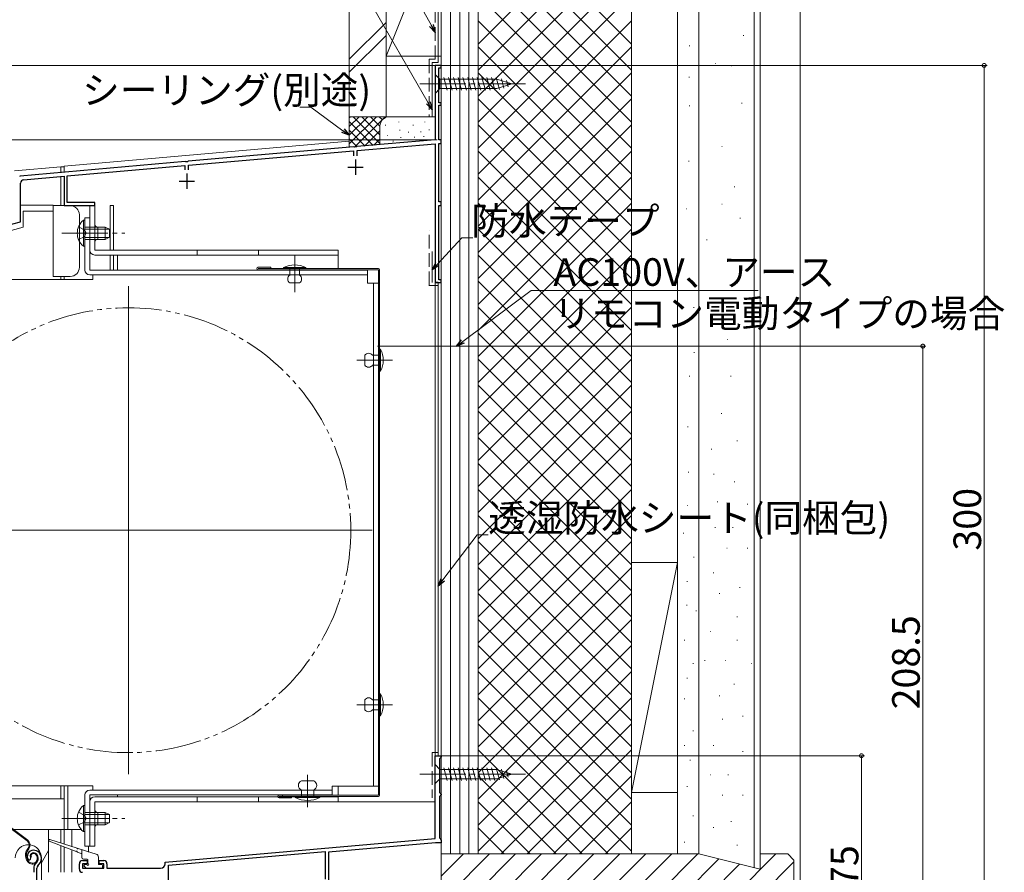
# Model space of a CAD drawing. Extents: x 0 to 1001, y 0 to 1603.
# Drawn here: x 203 to 524, y 1100 to 1378 of the extents above; entities that cross this region are included whole.
import ezdxf

# ---------------------------------------------------------------- set-up
doc = ezdxf.new("R2010")
doc.units = 0
for name, pattern in [('YCENTER_1', [13, 10, -1, 1, -1]), ('YDIVIDE_1', [15, 10, -1, 1, -1, 1, -1]), ('YHIDDEN_1', [4, 3, -1])]:
    doc.linetypes.add(name, pattern=pattern)
for name, color, linetype, lineweight in [('YKK_11', 7, 'CONTINUOUS', 30), ('YKK_12', 2, 'CONTINUOUS', 13), ('YKK_13', 4, 'CONTINUOUS', 13), ('YKK_D', 6, 'CONTINUOUS', 13), ('YSS_K', 3, 'CONTINUOUS', 13)]:
    doc.layers.add(name, color=color, linetype=linetype, lineweight=lineweight)
doc.styles.get("Standard").update_dxf_attribs({"font": 'txt', "bigfont": 'BIGFONT'})

msp = doc.modelspace()

# ---------------------------------------------------------------- linework, layer by layer
at = {"layer": 'YKK_11', "color": 0, "linetype": 'ByBlock', "lineweight": -2, "ltscale": 0.5}
for p, q in [((339.99, 1362.66), (337.99, 1362.66)), ((337.99, 1362.66), (337.99, 1338.46)), ((339.19, 1350.46), (339.19, 1361.86)), ((339.19, 1361.86), (339.99, 1361.86)), ((339.99, 1361.86), (339.99, 1362.66)), ((339.99, 1350.46), (339.19, 1350.46)), ((339.19, 1338.46), (339.19, 1349.66)), ((339.19, 1349.66), (339.99, 1349.66)), ((339.99, 1349.66), (339.99, 1350.46)), ((311.53, 1336.15), (257.44, 1331.41)), ((311.72, 1336.04), (311.53, 1336.15)), ((312.27, 1336.09), (311.72, 1336.04)), ((312.44, 1336.23), (312.27, 1336.09)), ((337.99, 1338.46), (312.44, 1336.23)), ((312.59, 1334.93), (337.99, 1337.16)), ((337.99, 1337.16), (337.99, 1316.96)), ((339.99, 1338.46), (339.19, 1338.46)), ((339.19, 1318.16), (339.19, 1337.26)), ((339.19, 1337.26), (339.99, 1337.26)), ((339.99, 1337.26), (339.99, 1338.46)), ((257.59, 1330.12), (311.39, 1334.83)), ((311.39, 1334.83), (311.39, 1333.16)), ((312.59, 1333.16), (312.59, 1334.93)), ((256.53, 1331.33), (202.64, 1326.62)), ((217.99, 1326.66), (256.39, 1330.02)), ((256.39, 1330.02), (256.39, 1328.66)), ((256.72, 1331.23), (256.53, 1331.33)), ((257.27, 1331.28), (256.72, 1331.23)), ((257.44, 1331.41), (257.27, 1331.28)), ((257.59, 1328.66), (257.59, 1330.12)), ((202.64, 1326.62), (202.47, 1326.48)), ((203.79, 1325.42), (216.99, 1326.57)), ((216.99, 1326.57), (216.99, 1316.96)), ((217.99, 1317.96), (217.99, 1326.66)), ((202.79, 1311.72), (202.79, 1324.32)), ((216.99, 1316.96), (226.99, 1316.96)), ((226.99, 1317.96), (217.99, 1317.96)), ((226.99, 1316.96), (226.99, 1317.96)), ((337.99, 1316.96), (337.99, 1291.96)), ((339.99, 1318.16), (339.19, 1318.16)), ((339.19, 1292.76), (339.19, 1316.96)), ((339.19, 1316.96), (339.99, 1316.96)), ((339.99, 1316.96), (339.99, 1318.16)), ((197.75, 1310.37), (202.79, 1311.72)), ((337.99, 1291.96), (339.99, 1291.96)), ((339.99, 1292.76), (339.19, 1292.76)), ((339.99, 1291.96), (339.99, 1292.76)), ((337.99, 1110.66), (337.99, 1137.66)), ((337.99, 1137.66), (339.99, 1137.66)), ((339.69, 1136.96), (339.39, 1136.66)), ((339.39, 1136.66), (339.39, 1125.66)), ((339.99, 1137.26), (339.69, 1136.96)), ((339.99, 1137.66), (339.99, 1137.26)), ((339.39, 1125.66), (339.69, 1125.36)), ((339.69, 1124.66), (339.39, 1124.36)), ((339.39, 1124.36), (339.39, 1110.94)), ((339.69, 1125.36), (339.99, 1125.06)), ((339.99, 1124.96), (339.69, 1124.66)), ((339.99, 1125.06), (339.99, 1124.96)), ((339.39, 1110.94), (339.61, 1110.65)), ((249.99, 1102.96), (337.99, 1110.66)), ((249.99, 1102.96), (337.99, 1110.66)), ((338.06, 1109.26), (303.19, 1106.21)), ((339.99, 1109.26), (338.06, 1109.26)), ((339.61, 1110.65), (339.99, 1110.16)), ((339.99, 1110.16), (339.99, 1109.26)), ((251.09, 1101.95), (302.09, 1106.41)), ((302.09, 1106.41), (302.09, 1097.44)), ((303.19, 1106.21), (303.19, 1095.16)), ((205.35, 1103.72), (205.81, 1103.68)), ((205.81, 1103.68), (206.09, 1103.97)), ((206.09, 1103.97), (206.14, 1104.34)), ((221.99, 1100.66), (221.99, 1102.46)), ((222.99, 1103.46), (224.49, 1103.46)), ((224.49, 1102.46), (222.99, 1102.46)), ((222.99, 1102.46), (222.99, 1100.96)), ((224.49, 1103.46), (224.49, 1102.46)), ((228.49, 1102.46), (228.49, 1103.46)), ((228.49, 1103.46), (229.99, 1103.46)), ((229.99, 1102.46), (228.49, 1102.46)), ((229.99, 1100.96), (229.99, 1102.46)), ((230.99, 1102.46), (230.99, 1100.96)), ((249.99, 1102.46), (249.99, 1102.96)), ((251.09, 1083.36), (251.09, 1101.95)), ((207.09, 1101), (207.09, 1099.66)), ((208.09, 1096.66), (208.09, 1101)), ((222.99, 1100.96), (229.99, 1100.96)), ((230.99, 1100.96), (248.49, 1100.96))]:
    msp.add_line(p, q, dxfattribs=at)
at = {"layer": 'YKK_11', "color": 2, "ltscale": 0.5}
for p, q in [((309.49, 1329.46), (314.49, 1329.46)), ((311.99, 1331.96), (311.99, 1326.96)), ((256.99, 1327.46), (256.99, 1322.46)), ((254.49, 1324.96), (259.49, 1324.96))]:
    msp.add_line(p, q, dxfattribs=at)
at = {"layer": 'YKK_11', "color": 0, "linetype": 'ByBlock', "lineweight": -2, "ltscale": 0.5}
for centre, radius, start, end in [((203.89, 1324.32), 1.1, 95, 180), ((206.99, 1104.86), 2, 90, 214.8358), ((206.99, 1104.86), 1, 90, 211.6576), ((206.99, 1104.26), 2.6, 0, 90), ((206.99, 1104.26), 1.6, 0, 90), ((209.09, 1101), 2, 130.6293, 180), ((206.29, 1104.26), 2.3, 310.6293, 0), ((209.09, 1101), 1, 130.6293, 180), ((206.29, 1104.26), 3.3, 310.6293, 0), ((222.99, 1102.46), 1, 90, 180), ((229.99, 1102.46), 1, 0, 90), ((248.49, 1102.46), 1.5, 270, 360), ((222.99, 1100.66), 1, 180, 270)]:
    msp.add_arc(centre, radius, start, end, dxfattribs=at)
at = {"layer": 'YKK_12', "linetype": 'Continuous', "ltscale": 1.5}
for p, q in [((339.99, 1362.66), (337.99, 1362.66)), ((337.99, 1362.66), (337.99, 1340.38)), ((339.99, 1362.66), (339.99, 1068.66)), ((309.99, 1337.93), (216.99, 1329.79)), ((216.99, 1329.79), (216.99, 1327.79)), ((218.19, 1316.97), (216.99, 1316.97)), ((231.99, 1316.97), (233.09, 1316.97)), ((231.99, 1316.97), (231.99, 1302.47)), ((233.09, 1316.97), (233.09, 1302.47)), ((231.99, 1300.87), (231.99, 1295.96)), ((233.09, 1300.87), (233.09, 1295.96)), ((338.99, 1291.97), (337.99, 1291.97)), ((337.99, 1291.97), (337.99, 1122.67)), ((338.99, 1291.97), (338.99, 1137.67)), ((339.99, 1137.67), (337.99, 1137.67)), ((216.99, 1127.87), (216.99, 1117.91)), ((218.19, 1127.87), (218.19, 1113.67)), ((337.99, 1122.67), (246.99, 1122.67)), ((216.99, 1116.37), (216.99, 1114.66)), ((200.43, 1113.66), (222.53, 1113.66)), ((211.89, 1113.66), (211.89, 1099.66)), ((215.99, 1113.66), (215.99, 1109.11)), ((216.99, 1113.66), (216.99, 1108.8)), ((219.56, 1113.66), (219.56, 1107.99)), ((215.99, 1108.21), (215.99, 1099.66)), ((216.99, 1107.82), (216.99, 1099.66)), ((224.99, 1108.17), (224.99, 1106.27)), ((211.89, 1106.74), (209.59, 1102.75)), ((219.56, 1106.82), (219.56, 1099.66))]:
    msp.add_line(p, q, dxfattribs=at)
at = {"layer": 'YKK_12', "linetype": 'YCENTER_1', "ltscale": 0.5}
for p, q in [((292.19, 1291.92), (292.19, 1300.61)), ((323.37, 1266.57), (316, 1266.57)), ((323.37, 1154.27), (316, 1154.27)), ((296.39, 1120.88), (296.39, 1128.24))]:
    msp.add_line(p, q, dxfattribs=at)
at = {"layer": 'YKK_12', "ltscale": 1.5}
for p, q in [((237.99, 1131.66), (237.99, 1290.66)), ((158.49, 1211.16), (317.49, 1211.16))]:
    msp.add_line(p, q, dxfattribs=at)
at = {"layer": 'YKK_12'}
msp.add_line((319.18, 1271.16), (360.79, 1271.16), dxfattribs=at)
at = {"layer": 'YKK_12', "linetype": 'YDIVIDE_1', "ltscale": 1.5}
msp.add_circle((237.99, 1211.16), 72.5, dxfattribs=at)
at = {"layer": 'YKK_13', "linetype": 'Continuous', "ltscale": 1.5}
for p, q in [((337.99, 1359.76), (337.99, 1353.56)), ((337.99, 1359.76), (339.54, 1358.21)), ((358.07, 1358.21), (339.54, 1358.21)), ((339.54, 1358.21), (339.54, 1355.11)), ((341.96, 1354.56), (340.84, 1358.76)), ((343.51, 1354.56), (342.39, 1358.76)), ((345.07, 1354.56), (343.94, 1358.76)), ((346.62, 1354.56), (345.5, 1358.76)), ((348.17, 1354.56), (347.05, 1358.76)), ((349.73, 1354.56), (348.6, 1358.76)), ((351.28, 1354.56), (350.15, 1358.76)), ((352.83, 1354.56), (351.71, 1358.76)), ((354.39, 1354.56), (353.26, 1358.76)), ((355.94, 1354.56), (354.81, 1358.76)), ((357.49, 1354.56), (356.37, 1358.76)), ((358.97, 1354.82), (357.92, 1358.76)), ((362.99, 1356.66), (358.07, 1358.21)), ((360.41, 1355.27), (359.59, 1358.31)), ((337.99, 1353.56), (339.54, 1355.11)), ((339.54, 1355.11), (358.07, 1355.11)), ((362.99, 1356.66), (358.07, 1355.11)), ((361.84, 1355.72), (361.29, 1357.77)), ((215.99, 1329.66), (200.89, 1328.34)), ((215.99, 1329.66), (215.99, 1327.69)), ((215.99, 1329.66), (216.99, 1329.66)), ((216.99, 1327.78), (216.99, 1329.66)), ((215.99, 1326.39), (215.99, 1316.96)), ((216.99, 1316.96), (216.99, 1326.48)), ((202.89, 1317.16), (213.39, 1317.16)), ((213.39, 1315.16), (213.39, 1317.16)), ((213.39, 1316.96), (218.99, 1316.96)), ((225.39, 1316.97), (226.99, 1316.97)), ((225.39, 1302.47), (225.39, 1316.97)), ((226.99, 1316.97), (226.99, 1302.47)), ((203.69, 1309.92), (203.69, 1315.16)), ((203.69, 1315.16), (213.39, 1315.16)), ((213.39, 1293.86), (213.39, 1315.16)), ((221.99, 1296.86), (221.99, 1313.96)), ((203.69, 1309.92), (190.01, 1306.25)), ((223.28, 1312.22), (223.28, 1305.97)), ((223.79, 1312.22), (223.28, 1312.22)), ((223.28, 1303.72), (223.28, 1309.97)), ((223.79, 1295.96), (223.79, 1312.96)), ((225.39, 1312.96), (223.79, 1312.96)), ((223.79, 1312.22), (223.79, 1305.97)), ((230.39, 1309.97), (223.79, 1309.97)), ((223.79, 1303.72), (223.79, 1309.97)), ((225.39, 1295.96), (225.39, 1312.96)), ((227.99, 1305.97), (227.99, 1309.97)), ((230.39, 1309.97), (230.39, 1305.97)), ((230.39, 1309.97), (231.79, 1309.27)), ((231.69, 1309.31), (223.79, 1309.31)), ((231.69, 1306.62), (223.79, 1306.62)), ((230.39, 1305.97), (231.79, 1306.67)), ((231.79, 1306.67), (231.79, 1309.27)), ((223.79, 1303.72), (223.28, 1303.72)), ((223.79, 1305.97), (230.39, 1305.97)), ((226.99, 1302.47), (306.39, 1302.47)), ((306.39, 1300.87), (226.99, 1300.87)), ((234.39, 1300.87), (234.39, 1295.96)), ((260.39, 1300.87), (260.39, 1302.47)), ((280.39, 1300.87), (280.39, 1302.47)), ((306.39, 1296.46), (306.39, 1302.47)), ((218.99, 1293.86), (213.39, 1293.86)), ((215.99, 1293.86), (215.99, 1292.86)), ((216.99, 1293.86), (216.99, 1292.86)), ((315.89, 1295.96), (225.39, 1295.96)), ((315.89, 1294.36), (225.39, 1294.36)), ((226.39, 1292.86), (226.39, 1294.36)), ((288.59, 1296.76), (288.59, 1296.46)), ((295.79, 1296.76), (288.59, 1296.76)), ((288.59, 1296.46), (295.79, 1296.46)), ((293.79, 1296.46), (290.59, 1296.46)), ((290.59, 1296.46), (290.59, 1294.27)), ((293.79, 1294.27), (293.79, 1296.46)), ((295.79, 1296.46), (295.79, 1296.76)), ((315.89, 1295.96), (315.89, 1291.66)), ((226.39, 1292.86), (187.55, 1292.86)), ((293.79, 1291.76), (290.59, 1291.76)), ((315.89, 1291.66), (319.49, 1291.66)), ((317.89, 1291.66), (317.89, 1127.77)), ((319.49, 1291.66), (319.49, 1127.77)), ((315.09, 1268.17), (315.09, 1264.97)), ((317.59, 1268.17), (319.89, 1268.17)), ((319.89, 1270.17), (320.19, 1270.17)), ((319.89, 1262.97), (319.89, 1270.17)), ((319.89, 1268.17), (319.89, 1264.97)), ((320.19, 1270.17), (320.19, 1262.97)), ((319.89, 1264.97), (317.59, 1264.97)), ((320.19, 1262.97), (319.89, 1262.97)), ((315.09, 1155.86), (315.09, 1152.66)), ((317.59, 1155.86), (319.89, 1155.86)), ((319.89, 1150.66), (319.89, 1157.86)), ((319.89, 1157.86), (320.19, 1157.86)), ((319.89, 1155.86), (319.89, 1152.66)), ((320.19, 1157.86), (320.19, 1150.66)), ((315.69, 1154.27), (321.29, 1154.27)), ((319.89, 1152.66), (317.59, 1152.66)), ((320.19, 1150.66), (319.89, 1150.66)), ((337.99, 1134.76), (337.99, 1128.56)), ((337.99, 1134.76), (339.54, 1133.21)), ((341.96, 1129.56), (340.84, 1133.76)), ((343.51, 1129.56), (342.39, 1133.76)), ((345.07, 1129.56), (343.94, 1133.76)), ((346.62, 1129.56), (345.5, 1133.76)), ((348.17, 1129.56), (347.05, 1133.76)), ((349.73, 1129.56), (348.6, 1133.76)), ((351.28, 1129.56), (350.15, 1133.76)), ((352.83, 1129.56), (351.71, 1133.76)), ((354.39, 1129.56), (353.26, 1133.76)), ((355.94, 1129.56), (354.81, 1133.76)), ((357.49, 1129.56), (356.37, 1133.76)), ((358.97, 1129.82), (357.92, 1133.76)), ((360.41, 1130.27), (359.59, 1133.31)), ((337.99, 1128.56), (339.54, 1130.11)), ((358.07, 1133.21), (339.54, 1133.21)), ((339.54, 1133.21), (339.54, 1130.11)), ((339.54, 1130.11), (358.07, 1130.11)), ((362.99, 1131.66), (358.07, 1133.21)), ((362.99, 1131.66), (358.07, 1130.11)), ((361.84, 1130.72), (361.29, 1132.77)), ((226.39, 1127.87), (182.79, 1127.87)), ((215.99, 1127.86), (215.99, 1123.66)), ((216.99, 1127.86), (216.99, 1113.66)), ((226.39, 1126.47), (226.39, 1127.87)), ((298.39, 1129.47), (294.39, 1129.47)), ((319.49, 1127.77), (304.39, 1127.77)), ((304.39, 1127.77), (304.39, 1124.87)), ((306.39, 1124.76), (306.39, 1127.77)), ((216.99, 1123.66), (194.99, 1123.66)), ((223.79, 1124.87), (223.79, 1108.17)), ((304.39, 1126.47), (225.39, 1126.47)), ((304.39, 1124.87), (225.39, 1124.87)), ((225.39, 1124.87), (225.39, 1108.17)), ((306.39, 1124.27), (226.99, 1124.27)), ((234.39, 1124.87), (234.39, 1124.27)), ((260.39, 1124.27), (260.39, 1122.67)), ((280.39, 1124.27), (280.39, 1122.67)), ((300.39, 1124.27), (292.39, 1124.27)), ((292.39, 1124.27), (292.39, 1124.07)), ((300.39, 1124.07), (292.39, 1124.07)), ((294.39, 1124.27), (294.39, 1126.47)), ((298.39, 1124.27), (298.39, 1126.47)), ((300.39, 1124.27), (300.39, 1124.07)), ((306.39, 1122.67), (306.39, 1124.27)), ((223.28, 1121.41), (223.28, 1115.16)), ((223.79, 1121.41), (223.28, 1121.41)), ((223.79, 1121.41), (223.79, 1115.16)), ((225.39, 1122.67), (225.39, 1108.17)), ((226.99, 1122.67), (306.39, 1122.67)), ((226.99, 1108.17), (226.99, 1122.67)), ((223.28, 1112.91), (223.28, 1119.16)), ((230.39, 1119.16), (223.79, 1119.16)), ((223.79, 1112.91), (223.79, 1119.16)), ((231.69, 1118.51), (223.79, 1118.51)), ((227.99, 1119.17), (227.99, 1115.17)), ((230.39, 1119.16), (230.39, 1115.16)), ((230.39, 1119.16), (231.79, 1118.46)), ((231.79, 1115.86), (231.79, 1118.46)), ((204.96, 1109.89), (198.47, 1114.76)), ((205.14, 1110.13), (198.65, 1115)), ((231.69, 1115.82), (223.79, 1115.82)), ((223.79, 1115.16), (230.39, 1115.16)), ((230.39, 1115.16), (231.79, 1115.86)), ((223.79, 1112.91), (223.28, 1112.91)), ((220.89, 1106.4), (212.18, 1109.78)), ((212.38, 1110.35), (221.25, 1107.55)), ((225.39, 1108.17), (223.79, 1108.17)), ((225.39, 1108.17), (226.99, 1108.17)), ((204.8, 1103.71), (204.57, 1104.4)), ((205.08, 1103.81), (204.86, 1104.5)), ((205.3, 1107.51), (205.02, 1107.14)), ((205.26, 1106.96), (205.54, 1107.33)), ((206.32, 1104.84), (206.04, 1104.75)), ((208.03, 1105.09), (208.19, 1104.61)), ((208.32, 1105.18), (208.47, 1104.7)), ((209.59, 1096.5), (209.59, 1104.41)), ((222.6, 1105.74), (221.26, 1106.26)), ((221.63, 1107.43), (227.49, 1105.58)), ((222.79, 1107.06), (222.79, 1104.46)), ((228.19, 1104.63), (228.19, 1102.46)), ((224.49, 1103.96), (223.29, 1103.96)), ((223.58, 1101.65), (224.18, 1101.05)), ((223.79, 1102.16), (224.49, 1102.16)), ((224.79, 1102.46), (224.79, 1103.66)), ((228.49, 1102.16), (229.19, 1102.16)), ((229.49, 1101.26), (229.49, 1101.86)), ((224.39, 1100.96), (229.19, 1100.96))]:
    msp.add_line(p, q, dxfattribs=at)
at = {"layer": 'YKK_13', "linetype": 'YCENTER_1', "ltscale": 1.5}
for p, q in [((332.99, 1356.66), (367.99, 1356.66)), ((216.29, 1307.97), (236.79, 1307.97)), ((292.19, 1288.76), (292.19, 1300.66)), ((312.42, 1266.57), (324.09, 1266.57)), ((312.42, 1154.26), (324.09, 1154.26)), ((296.39, 1121.07), (296.39, 1131.47)), ((332.99, 1131.66), (367.99, 1131.66)), ((216.29, 1117.16), (236.79, 1117.16)), ((226.99, 1117.17), (219.87, 1117.17)), ((224, 1117.17), (231.79, 1117.17))]:
    msp.add_line(p, q, dxfattribs=at)
at = {"layer": 'YKK_13', "linetype": 'YHIDDEN_1', "ltscale": 1.5}
for p, q in [((221.69, 1310.04), (223.6, 1309.11)), ((221.69, 1305.89), (223.6, 1306.82)), ((223.6, 1309.11), (224.21, 1307.97)), ((223.6, 1306.82), (224.21, 1307.97)), ((221.69, 1119.24), (223.6, 1118.31)), ((223.6, 1118.31), (224.21, 1117.16)), ((221.69, 1115.09), (223.6, 1116.02)), ((223.6, 1116.02), (224.21, 1117.16))]:
    msp.add_line(p, q, dxfattribs=at)
at = {"layer": 'YKK_13'}
for p, q in [((280.29, 1296.86), (284.39, 1296.86)), ((284.39, 1296.86), (284.39, 1296.46)), ((291.19, 1124.36), (291.19, 1123.96))]:
    msp.add_line(p, q, dxfattribs=at)
at = {"layer": 'YKK_13', "linetype": 'Continuous', "ltscale": 0.5}
for p, q in [((319.49, 1296.46), (280.29, 1296.46)), ((319.49, 1296.06), (280.29, 1296.06)), ((319.49, 1124.76), (319.49, 1296.06)), ((319.89, 1124.76), (319.89, 1296.06)), ((319.49, 1124.76), (287.09, 1124.76)), ((319.49, 1124.36), (287.09, 1124.36)), ((291.19, 1123.96), (287.09, 1123.96)), ((288.19, 1124.76), (288.19, 1124.36))]:
    msp.add_line(p, q, dxfattribs=at)
at = {"layer": 'YKK_13', "linetype": 'Continuous', "ltscale": 1.5}
for centre, radius, start, end in [((218.99, 1313.96), 3, 0, 90), ((226.82, 1307.97), 5.53, 129.7941, 230.2059), ((227.99, 1310.97), 1, 180, 270), ((227.99, 1304.97), 1, 90, 180), ((226.99, 1302.47), 1.6, 180, 270), ((292.19, 1290.01), 7.65, 61.9275, 118.0725), ((218.99, 1296.86), 3, 270, 0), ((225.39, 1295.96), 1.6, 180, 270), ((291.41, 1293.02), 1.5, 123.4414, 236.5586), ((292.96, 1293.02), 1.5, 303.4414, 56.5586), ((316.34, 1267.34), 1.5, 33.5573, 146.4427), ((313.44, 1266.57), 7.65, 331.9275, 28.0725), ((316.34, 1265.8), 1.5, 213.5573, 326.4427), ((316.34, 1155.03), 1.5, 33.5573, 146.4427), ((313.44, 1154.26), 7.65, 331.9275, 28.0725), ((316.34, 1153.49), 1.5, 213.5573, 326.4427), ((295.01, 1127.97), 1.62, 112.6199, 247.3801), ((297.76, 1127.97), 1.62, 292.6199, 67.3801), ((225.39, 1124.87), 1.6, 90, 180), ((226.99, 1122.67), 1.6, 90, 180), ((296.39, 1131.57), 8.5, 241.9275, 298.0725), ((226.82, 1117.16), 5.53, 129.7941, 230.2059), ((227.99, 1120.17), 1, 180, 270), ((227.99, 1114.17), 1, 90, 180), ((205.34, 1104.41), 4.25, 85.8561, 180), ((203.94, 1108.53), 1.7, 323.1, 53.1), ((203.94, 1108.53), 2, 323.1, 53.1), ((205.34, 1104.41), 4.25, 0, 81.7563), ((212.29, 1110.06), 0.3, 72.4957, 248.7884), ((207.42, 1105.34), 3, 143.1, 198.1), ((207.42, 1105.34), 2.7, 143.1, 198.1), ((206.99, 1105.06), 1, 108.1, 198.1), ((206.99, 1105.06), 0.7, 108.1, 198.1), ((207.08, 1104.78), 1.3, 18.1, 108.1), ((207.08, 1104.78), 1, 18.1, 108.1), ((206.76, 1104.15), 1.5, 288.1, 18.1), ((206.76, 1104.15), 1.8, 288.1, 18.1), ((221.07, 1106.33), 0.2, 338.7884, 158.7884), ((221.44, 1107.49), 0.2, 162.4957, 342.4957), ((222.49, 1105.46), 0.3, 0, 68.7884), ((223.29, 1104.46), 0.5, 180, 270), ((227.19, 1104.63), 1, 0, 72.4957), ((206.7, 1104.34), 2, 198.1, 288.1), ((206.7, 1104.34), 1.7, 198.1, 288.1), ((223.79, 1101.86), 0.3, 90, 225), ((224.49, 1103.66), 0.3, 0, 90), ((224.79, 1102.16), 0.3, 180, 90), ((228.49, 1102.46), 0.3, 180, 270), ((229.19, 1101.86), 0.3, 0, 90), ((229.19, 1101.26), 0.3, 270, 0), ((224.39, 1101.26), 0.3, 225, 270)]:
    msp.add_arc(centre, radius, start, end, dxfattribs=at)
at = {"layer": 'YKK_13'}
for centre in [(280.29, 1296.46), (287.09, 1124.36)]:
    msp.add_arc(centre, 0.4, 90, 270, dxfattribs=at)
at = {"layer": 'YKK_13', "linetype": 'Continuous', "ltscale": 0.5}
for centre, start, end in [((319.49, 1296.06), 0, 90), ((319.49, 1124.76), 270, 0)]:
    msp.add_arc(centre, 0.4, start, end, dxfattribs=at)
at = {"layer": 'YKK_D', "ltscale": 1.5}
for p, q in [((336.76, 1375.64), (306.19, 1431.27)), ((335.72, 1350.44), (302.57, 1407.97)), ((339.99, 1363.26), (339.99, 1383.26)), ((337.99, 1362.66), (88.99, 1362.66)), ((339.99, 1362.66), (517.99, 1362.66)), ((516.99, 1362.66), (516.99, 1062.66)), ((297.46, 1349.11), (293.91, 1349.11)), ((307.93, 1341.4), (297.46, 1349.11)), ((338.64, 1338.46), (88.99, 1338.46)), ((338.64, 1338.46), (88.99, 1338.46)), ((338.72, 1297.93), (346.71, 1306.51)), ((346.71, 1306.51), (350.26, 1306.51)), ((346.99, 1271.16), (497.99, 1271.16)), ((496.99, 1062.66), (496.99, 1271.16)), ((340.53, 1194.99), (351.71, 1209.68)), ((351.71, 1209.68), (355.26, 1209.68)), ((339.99, 1137.66), (477.99, 1137.66)), ((476.99, 1137.66), (476.99, 1062.66))]:
    msp.add_line(p, q, dxfattribs=at)
at = {"layer": 'YKK_D', "linetype": 'ByBlock', "lineweight": -2}
for p, q in [((337.99, 1373.41), (336.16, 1375.32)), ((337.99, 1373.41), (336.76, 1375.64)), ((337.36, 1375.97), (337.99, 1373.41)), ((336.99, 1348.23), (335.12, 1350.1)), ((336.99, 1348.23), (335.72, 1350.44)), ((336.31, 1350.79), (336.99, 1348.23)), ((308.34, 1341.95), (309.99, 1339.89)), ((309.99, 1339.89), (307.53, 1340.85)), ((309.99, 1339.89), (307.93, 1341.4)), ((336.99, 1296.07), (338.22, 1298.4)), ((336.99, 1296.07), (338.72, 1297.93)), ((339.22, 1297.47), (336.99, 1296.07)), ((344.99, 1271.16), (346.62, 1273.23)), ((344.99, 1271.16), (347.03, 1272.68)), ((347.44, 1272.14), (344.99, 1271.16)), ((338.98, 1192.96), (339.98, 1195.4)), ((338.98, 1192.96), (340.53, 1194.99)), ((341.07, 1194.57), (338.98, 1192.96))]:
    msp.add_line(p, q, dxfattribs=at)
at = {"layer": 'YKK_D'}
for p, q in [((347.03, 1272.68), (369.34, 1289.33)), ((369.34, 1289.33), (443.34, 1289.33))]:
    msp.add_line(p, q, dxfattribs=at)
at = {"layer": 'YKK_D', "linetype": 'ByBlock', "const_width": 1.27}
for points in [[(516.99, 1362.5, 1), (516.99, 1362.82, 1)], [(496.99, 1271, 1), (496.99, 1271.32, 1)], [(476.99, 1137.5, 1), (476.99, 1137.82, 1)]]:
    msp.add_lwpolyline(points, format="xyb", close=True, dxfattribs=at)
at = {"layer": 'YSS_K', "color": 0, "linetype": 'Continuous', "ltscale": 1.5}
for p, q in [((309.99, 1422.46), (309.99, 1345.92)), ((321.99, 1422.46), (321.99, 1345.92)), ((423.99, 1105.67), (423.99, 1422.46)), ((443.99, 1422.46), (443.99, 1100.67)), ((338.99, 1363.67), (338.99, 1421.17)), ((336.99, 1363.67), (336.99, 1346.17)), ((336.99, 1363.67), (338.99, 1363.67)), ((321.99, 1345.92), (309.99, 1345.92)), ((336.99, 1291.96), (336.99, 1301.96)), ((423.99, 1105.66), (339.99, 1105.66)), ((339.99, 1062.66), (339.99, 1105.66)), ((423.99, 1105.67), (443.99, 1100.67)), ((452.99, 1105.66), (443.99, 1105.66)), ((454.99, 1103.66), (452.99, 1105.66)), ((454.99, 1062.66), (454.99, 1103.66))]:
    msp.add_line(p, q, dxfattribs=at)
at = {"layer": 'YSS_K', "linetype": 'Continuous', "ltscale": 1.5}
for p, q in [((339.99, 1422.46), (339.99, 1105.66)), ((342.99, 1422.46), (342.99, 1105.66)), ((345.99, 1422.46), (345.99, 1105.66)), ((348.99, 1422.46), (348.99, 1105.66)), ((351.99, 1207.49), (351.99, 1422.46)), ((401.99, 1422.46), (401.99, 1207.49)), ((416.99, 1105.67), (416.99, 1422.46)), ((423.99, 1105.67), (423.99, 1422.46)), ((441.99, 1101.17), (441.99, 1422.46)), ((351.99, 1369.62), (401.99, 1419.62)), ((351.99, 1419.62), (401.99, 1369.62)), ((456.99, 1422.16), (456.99, 927.66)), ((339.99, 1410.66), (321.99, 1365.66)), ((321.99, 1410.66), (321.99, 1365.66)), ((339.99, 1365.66), (339.99, 1410.66)), ((351.99, 1361.14), (401.99, 1411.14)), ((351.99, 1411.14), (401.99, 1361.14)), ((351.99, 1352.65), (401.99, 1402.65)), ((351.99, 1402.65), (401.99, 1352.65)), ((351.99, 1344.17), (401.99, 1394.17)), ((351.99, 1394.17), (401.99, 1344.17)), ((351.99, 1335.68), (401.99, 1385.68)), ((351.99, 1385.68), (401.99, 1335.68)), ((321.99, 1376.7), (309.99, 1364.7)), ((351.99, 1327.19), (401.99, 1377.19)), ((351.99, 1377.19), (401.99, 1327.19)), ((309.99, 1360.46), (321.99, 1372.46)), ((438.41, 1372.46), (438.61, 1372.46)), ((351.99, 1105.67), (351.99, 1370.67)), ((351.99, 1318.71), (401.99, 1368.71)), ((351.99, 1368.71), (401.99, 1318.71)), ((351.99, 1318.71), (401.99, 1368.71)), ((351.99, 1368.71), (401.99, 1318.71)), ((400.94, 1370.67), (401.99, 1369.62)), ((401.99, 1370.67), (401.99, 1105.67)), ((420.85, 1369.03), (421.05, 1369.03)), ((321.99, 1365.66), (339.99, 1365.66)), ((351.99, 1362.46), (351.99, 1105.66)), ((373.68, 1364.13), (373.88, 1364.13)), ((429.36, 1363.27), (429.56, 1363.27)), ((434.57, 1362.58), (434.77, 1362.58)), ((351.99, 1310.22), (401.99, 1360.22)), ((351.99, 1360.22), (401.99, 1310.22)), ((351.99, 1310.22), (401.99, 1360.22)), ((351.99, 1360.22), (401.99, 1310.22)), ((420.71, 1358.88), (420.91, 1358.88)), ((351.99, 1301.74), (401.99, 1351.74)), ((351.99, 1351.74), (401.99, 1301.74)), ((351.99, 1301.74), (401.99, 1351.74)), ((351.99, 1351.74), (401.99, 1301.74)), ((420.85, 1349.54), (421.05, 1349.54)), ((437.86, 1350.36), (438.06, 1350.36)), ((309.99, 1345.92), (309.99, 1335.92)), ((322.99, 1345.92), (309.99, 1345.92)), ((309.99, 1337.06), (318.84, 1345.92)), ((309.99, 1339.89), (316.01, 1345.92)), ((309.99, 1342.72), (313.19, 1345.92)), ((309.99, 1345.55), (310.36, 1345.92)), ((311.3, 1345.92), (319.99, 1337.23)), ((311.83, 1336.08), (321.67, 1345.92)), ((314.13, 1345.92), (319.99, 1340.06)), ((316.96, 1345.92), (319.99, 1342.89)), ((319.78, 1345.92), (320.77, 1344.94)), ((322.61, 1345.92), (322.63, 1345.9)), ((337.99, 1345.92), (322.99, 1345.92)), ((309.99, 1344.4), (317.79, 1336.6)), ((319.99, 1342.92), (319.99, 1336.79)), ((321.81, 1343.11), (321.81, 1343.31)), ((326.15, 1344.12), (326.15, 1344.32)), ((330.83, 1343.11), (330.83, 1343.31)), ((334.67, 1344.12), (334.67, 1344.32)), ((339.99, 1342.92), (339.99, 1338.54)), ((351.99, 1293.25), (401.99, 1343.25)), ((351.99, 1343.25), (401.99, 1293.25)), ((351.99, 1293.25), (401.99, 1343.25)), ((351.99, 1343.25), (401.99, 1293.25)), ((309.99, 1341.58), (315.19, 1336.37)), ((309.99, 1338.75), (312.59, 1336.15)), ((314.93, 1336.35), (319.99, 1341.4)), ((322.48, 1339.78), (322.48, 1339.98)), ((326.49, 1341.45), (326.49, 1341.65)), ((326.82, 1339.11), (326.82, 1339.31)), ((329.28, 1340.84), (329.28, 1341.04)), ((331.24, 1339.14), (331.24, 1339.34)), ((333.33, 1340.94), (333.33, 1341.14)), ((334.33, 1339.44), (334.33, 1339.64)), ((336, 1341.61), (336, 1341.81)), ((318.03, 1336.62), (320, 1338.59)), ((324.31, 1337.92), (324.31, 1338.12)), ((431.42, 1336.23), (431.62, 1336.23)), ((351.99, 1284.77), (401.99, 1334.77)), ((351.99, 1334.77), (401.99, 1284.77)), ((351.99, 1284.77), (401.99, 1334.77)), ((351.99, 1334.77), (401.99, 1284.77)), ((420.58, 1331.42), (420.78, 1331.42)), ((351.99, 1276.28), (401.99, 1326.28)), ((351.99, 1326.28), (401.99, 1276.28)), ((351.99, 1276.28), (401.99, 1326.28)), ((351.99, 1326.28), (401.99, 1276.28)), ((435.53, 1323.06), (435.73, 1323.06)), ((351.99, 1267.8), (401.99, 1317.8)), ((351.99, 1317.8), (401.99, 1267.8)), ((351.99, 1267.8), (401.99, 1317.8)), ((351.99, 1317.8), (401.99, 1267.8)), ((431.42, 1317.43), (431.62, 1317.43)), ((419.89, 1315.92), (420.09, 1315.92)), ((437.32, 1312.9), (437.52, 1312.9)), ((351.99, 1259.31), (401.99, 1309.31)), ((351.99, 1309.31), (401.99, 1259.31)), ((351.99, 1259.31), (401.99, 1309.31)), ((351.99, 1309.31), (401.99, 1259.31)), ((426.48, 1305.77), (426.68, 1305.77)), ((351.99, 1250.83), (401.99, 1300.83)), ((351.99, 1300.83), (401.99, 1250.83)), ((351.99, 1250.83), (401.99, 1300.83)), ((351.99, 1300.83), (401.99, 1250.83)), ((437.55, 1294.08), (437.75, 1294.08)), ((351.99, 1242.34), (401.99, 1292.34)), ((351.99, 1292.34), (401.99, 1242.34)), ((351.99, 1242.34), (401.99, 1292.34)), ((351.99, 1292.34), (401.99, 1242.34)), ((431.93, 1285.57), (432.13, 1285.57)), ((351.99, 1233.86), (401.99, 1283.86)), ((351.99, 1283.86), (401.99, 1233.86)), ((351.99, 1233.86), (401.99, 1283.86)), ((351.99, 1283.86), (401.99, 1233.86)), ((422.19, 1283.79), (422.39, 1283.79)), ((351.99, 1225.37), (401.99, 1275.37)), ((351.99, 1275.37), (401.99, 1225.37)), ((351.99, 1225.37), (401.99, 1275.37)), ((351.99, 1275.37), (401.99, 1225.37)), ((433.16, 1273.36), (433.36, 1273.36)), ((422.32, 1269.11), (422.52, 1269.11)), ((351.99, 1216.89), (401.99, 1266.89)), ((351.99, 1266.89), (401.99, 1216.89)), ((351.99, 1216.89), (401.99, 1266.89)), ((351.99, 1266.89), (401.99, 1216.89)), ((420.82, 1261.42), (421.02, 1261.42)), ((434.26, 1261.42), (434.46, 1261.42)), ((351.99, 1208.4), (401.99, 1258.4)), ((351.99, 1258.4), (401.99, 1208.4)), ((351.99, 1208.4), (401.99, 1258.4)), ((351.99, 1258.4), (401.99, 1208.4)), ((351.99, 1249.92), (401.99, 1199.92)), ((351.99, 1199.92), (401.99, 1249.92)), ((431.24, 1249.21), (431.44, 1249.21)), ((420.27, 1244.82), (420.47, 1244.82)), ((351.99, 1241.43), (401.99, 1191.43)), ((351.99, 1191.43), (401.99, 1241.43)), ((436.32, 1240.29), (436.52, 1240.29)), ((427.95, 1237.55), (428.15, 1237.55)), ((351.99, 1182.94), (401.99, 1232.94)), ((351.99, 1232.94), (401.99, 1182.94)), ((420.51, 1230.11), (420.71, 1230.11)), ((428.74, 1229.43), (428.94, 1229.43)), ((435.46, 1226.96), (435.66, 1226.96)), ((351.99, 1174.46), (401.99, 1224.46)), ((351.99, 1224.46), (401.99, 1174.46)), ((429.97, 1220.37), (430.17, 1220.37)), ((420.23, 1219.27), (420.43, 1219.27)), ((439.72, 1219.64), (439.92, 1219.64)), ((351.99, 1165.97), (401.99, 1215.97)), ((351.99, 1215.97), (401.99, 1165.97)), ((351.99, 1215.97), (360.47, 1207.49)), ((393.5, 1207.49), (401.99, 1215.97)), ((429.23, 1212), (429.43, 1212)), ((434.95, 1212), (435.15, 1212)), ((351.99, 1157.49), (401.99, 1207.49)), ((351.99, 1207.49), (401.99, 1157.49)), ((418.87, 1210.25), (419.07, 1210.25)), ((433.04, 1205.32), (433.24, 1205.32)), ((439.72, 1205.32), (439.92, 1205.32)), ((422.23, 1202.42), (422.43, 1202.42)), ((351.99, 1149), (401.99, 1199)), ((351.99, 1199), (401.99, 1149)), ((401.99, 1125.66), (416.99, 1200.66)), ((401.99, 1200.66), (416.99, 1200.66)), ((401.99, 1200.66), (401.99, 1125.66)), ((416.99, 1125.66), (416.99, 1200.66)), ((420.1, 1194.41), (420.3, 1194.41)), ((428.69, 1197.27), (428.89, 1197.27)), ((437.27, 1192.5), (437.47, 1192.5)), ((351.99, 1140.52), (401.99, 1190.52)), ((351.99, 1190.52), (401.99, 1140.52)), ((430.6, 1190.59), (430.8, 1190.59)), ((419.94, 1186.77), (420.14, 1186.77)), ((422.96, 1184.86), (423.16, 1184.86)), ((351.99, 1132.03), (401.99, 1182.03)), ((351.99, 1182.03), (401.99, 1132.03)), ((436.32, 1182.96), (436.52, 1182.96)), ((419.15, 1175.32), (419.35, 1175.32)), ((427.73, 1178.19), (427.93, 1178.19)), ((436.32, 1175.32), (436.52, 1175.32)), ((351.99, 1123.55), (401.99, 1173.55)), ((351.99, 1173.55), (401.99, 1123.55)), ((425.83, 1168.65), (426.03, 1168.65)), ((432.5, 1168.65), (432.7, 1168.65)), ((422.01, 1167.69), (422.21, 1167.69)), ((441.09, 1167.69), (441.29, 1167.69)), ((351.99, 1115.06), (401.99, 1165.06)), ((351.99, 1165.06), (401.99, 1115.06)), ((420.1, 1162.92), (420.3, 1162.92)), ((435.37, 1161.01), (435.57, 1161.01)), ((351.99, 1106.58), (401.99, 1156.58)), ((351.99, 1156.58), (401.99, 1106.58)), ((419.15, 1156.24), (419.35, 1156.24)), ((430.6, 1157.2), (430.8, 1157.2)), ((431.55, 1149.56), (431.75, 1149.56)), ((438.23, 1150.52), (438.43, 1150.52)), ((351.99, 1148.09), (394.41, 1105.67)), ((359.56, 1105.67), (401.99, 1148.09)), ((422.01, 1145.75), (422.21, 1145.75)), ((419.15, 1140.98), (419.35, 1140.98)), ((428.69, 1140.98), (428.89, 1140.98)), ((351.99, 1139.61), (385.93, 1105.67)), ((368.04, 1105.67), (401.99, 1139.61)), ((438.23, 1139.07), (438.43, 1139.07)), ((421.06, 1136.21), (421.26, 1136.21)), ((351.99, 1131.12), (377.44, 1105.67)), ((376.53, 1105.67), (401.99, 1131.12)), ((427.73, 1131.44), (427.93, 1131.44)), ((433.46, 1131.44), (433.66, 1131.44)), ((420.1, 1127.62), (420.3, 1127.62)), ((416.99, 1125.66), (401.99, 1125.66)), ((431.55, 1124.76), (431.75, 1124.76)), ((438.23, 1124.76), (438.43, 1124.76)), ((351.99, 1122.64), (368.96, 1105.67)), ((385.01, 1105.67), (401.99, 1122.64)), ((422.01, 1118.08), (422.21, 1118.08)), ((351.99, 1114.15), (360.47, 1105.67)), ((393.5, 1105.67), (401.99, 1114.15)), ((428.69, 1114.26), (428.89, 1114.26)), ((434.41, 1116.17), (434.61, 1116.17)), ((419.15, 1109.49), (419.35, 1109.49)), ((436.32, 1108.54), (436.52, 1108.54)), ((339.99, 1105.66), (351.99, 1105.66)), ((339.99, 1064.46), (381.19, 1105.66)), ((339.99, 1072.94), (372.71, 1105.66)), ((339.99, 1081.43), (364.22, 1105.66)), ((339.99, 1089.91), (355.74, 1105.66)), ((339.99, 1098.4), (347.25, 1105.66)), ((344.68, 1060.66), (389.68, 1105.66)), ((353.16, 1060.66), (398.16, 1105.66)), ((361.65, 1060.66), (406.65, 1105.66)), ((385.13, 1075.66), (415.13, 1105.66)), ((393.62, 1075.66), (423.69, 1105.73)), ((423.99, 1105.67), (416.99, 1105.67)), ((419.07, 1075.66), (449.07, 1105.66)), ((398.49, 1072.04), (430.48, 1104.04)), ((410.59, 1075.66), (437.27, 1102.34)), ((427.56, 1075.66), (454.99, 1103.09))]:
    msp.add_line(p, q, dxfattribs=at)
at = {"layer": 'YSS_K', "color": 0, "linetype": 'YHIDDEN_1', "ltscale": 1.5}
for p, q in [((337.99, 1364.67), (337.99, 1422.17)), ((335.99, 1364.67), (335.99, 1346.17)), ((335.99, 1364.67), (337.99, 1364.67)), ((335.99, 1290.97), (335.99, 1308.98)), ((338.97, 1290.96), (335.97, 1290.96)), ((338.97, 1290.96), (338.97, 1138.66)), ((336.98, 1138.66), (338.97, 1138.66)), ((336.98, 1138.66), (336.98, 1123.96))]:
    msp.add_line(p, q, dxfattribs=at)
at = {"layer": 'YSS_K', "linetype": 'Continuous', "ltscale": 1.5}
msp.add_arc((322.99, 1342.92), 3, 90, 180, dxfattribs=at)

# ---------------------------------------------------------------- texts
at = {"layer": 'YKK_D'}
for s, p in [('シーリング(別途)', (222.87, 1350.11)), ('防水テープ', (349.78, 1307.51)), ('AC100V、アース', (376.54, 1290.82)), ('リモコン電動タイプの場合', (376.54, 1277.32)), ('透湿防水シート(同梱包)', (355.26, 1210.68))]:
    msp.add_text(s, height=9, dxfattribs=at).set_placement(p)
for s, p in [('300', (515.99, 1204.5)), ('208.5', (495.99, 1152.75)), ('75', (475.99, 1094.88))]:
    msp.add_text(s, height=9, rotation=90, dxfattribs=at).set_placement(p)

doc.saveas('drawing.dxf')
